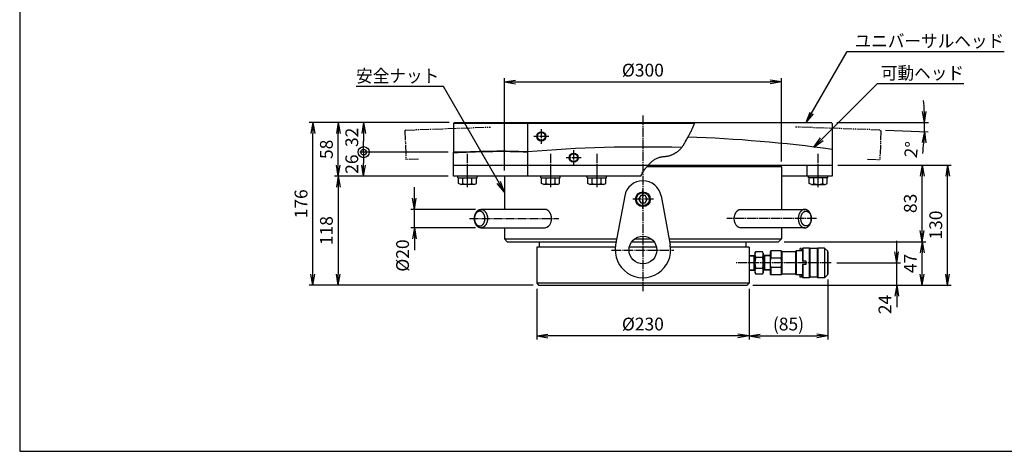
# Model space of a CAD drawing. Extents: x 40 to 1640, y 40 to 1148.
# Drawn here: x 40 to 1106, y 40 to 507 of the extents above; entities that cross this region are included whole.
import ezdxf
from ezdxf.enums import TextEntityAlignment as Align

# ---------------------------------------------------------------- set-up
doc = ezdxf.new("R2010")
doc.units = 0
doc.linetypes.add('EXLTYPE2', pattern=[13, 10, -1, 1, -1])
doc.linetypes.add('EXLTYPE3', pattern=[15, 10, -1, 1, -1, 1, -1])
doc.layers.get('0').update_dxf_attribs({"linetype": 'CONTINUOUS'})
doc.layers.get('DEFPOINTS').update_dxf_attribs({"linetype": 'CONTINUOUS'})
doc.layers.add('図面枠', color=7, linetype='CONTINUOUS')
doc.layers.add('Ｓ_１_１', color=7, linetype='CONTINUOUS')
doc.styles.add('EXCADDIM1', font='msgothic.ttc')
doc.styles.add('EXCADTTF1', font='msgothic.ttc')
doc.styles.get("Standard").update_dxf_attribs({"font": 'monotxt', "bigfont": 'extfont'})
doc.dimstyles.new('ISO-25', dxfattribs={"dimtxt": 2.5, "dimasz": 2.5, "dimexe": 1.25, "dimexo": 0.625, "dimtad": 1, "dimtxsty": 'STANDARD', "dimcen": 2.5, "dimazin": 3, "dimtfac": 1, "dimtmove": 0, "dimatfit": 3})

# ---------------------------------------------------------------- blocks, each defined once
blk = doc.blocks.new('EX_NORM')
at = {"color": 0, "linetype": 'CONTINUOUS'}
for q in [(-1, 0.167), (-1, 0), (-1, -0.167)]:
    blk.add_line((0, 0), q, dxfattribs=at)
blk = doc.blocks.new('EX_BCIR')
at = {"color": 0, "linetype": 'CONTINUOUS'}
blk.add_line((0, 0), (-1, 0), dxfattribs=at)
for radius in [0.5, 0.25]:
    blk.add_circle((0, 0), radius, dxfattribs=at)
blk = doc.blocks.new('*D15')
at = {"layer": 'DEFPOINTS', "color": 0}
for p in [(412.5, 364), (510, 364), (510, 338)]:
    blk.add_point(p, dxfattribs=at)
at = {"layer": 'Ｓ_１_１', "color": 2, "linetype": 'CONTINUOUS'}
for p, q in [((504, 364), (408.5, 364)), ((412.5, 350), (412.5, 352)), ((504, 338), (408.5, 338))]:
    blk.add_line(p, q, dxfattribs=at)
at = {"layer": 'Ｓ_１_１', "color": 2, "xscale": 12, "yscale": 12, "zscale": 12}
for name, p, rotation in [('EX_BCIR', (412.5, 364), 90), ('EX_NORM', (412.5, 338), 270)]:
    blk.add_blockref(name, p, dxfattribs=dict(at, rotation=rotation))
at = {"layer": 'Ｓ_１_１', "color": 2, "insert": (401.5, 351), "char_height": 13.85, "attachment_point": 5, "rotation": 90, "style": 'EXCADDIM1'}
blk.add_mtext('26', dxfattribs=at)
blk = doc.blocks.new('*D16')
at = {"layer": 'DEFPOINTS', "color": 0}
for p in [(511, 396), (412.5, 364), (510, 364)]:
    blk.add_point(p, dxfattribs=at)
at = {"layer": 'Ｓ_１_１', "color": 2, "linetype": 'CONTINUOUS'}
for p, q in [((505, 396), (408.5, 396)), ((412.5, 384), (412.5, 376)), ((504, 364), (408.5, 364))]:
    blk.add_line(p, q, dxfattribs=at)
at = {"layer": 'Ｓ_１_１', "color": 2, "xscale": 12, "yscale": 12, "zscale": 12}
for name, p, rotation in [('EX_NORM', (412.5, 396), 90), ('EX_BCIR', (412.5, 364), 270)]:
    blk.add_blockref(name, p, dxfattribs=dict(at, rotation=rotation))
at = {"layer": 'Ｓ_１_１', "color": 2, "insert": (401.5, 380), "char_height": 13.85, "attachment_point": 5, "rotation": 90, "style": 'EXCADDIM1'}
blk.add_mtext('32', dxfattribs=at)
blk = doc.blocks.new('*D17')
at = {"layer": 'DEFPOINTS', "color": 0}
for p in [(385, 396), (511, 396), (510, 338)]:
    blk.add_point(p, dxfattribs=at)
at = {"layer": 'Ｓ_１_１', "color": 2, "linetype": 'CONTINUOUS'}
for p, q in [((505, 396), (381, 396)), ((385, 350), (385, 384)), ((504, 338), (381, 338))]:
    blk.add_line(p, q, dxfattribs=at)
at = {"layer": 'Ｓ_１_１', "color": 2, "xscale": 12, "yscale": 12, "zscale": 12}
for p, rotation in [((385, 396), 90), ((385, 338), 270)]:
    blk.add_blockref('EX_NORM', p, dxfattribs=dict(at, rotation=rotation))
at = {"layer": 'Ｓ_１_１', "color": 2, "insert": (374, 367), "char_height": 13.85, "attachment_point": 5, "rotation": 90, "style": 'EXCADDIM1'}
blk.add_mtext('58', dxfattribs=at)
blk = doc.blocks.new('*D18')
at = {"layer": 'DEFPOINTS', "color": 0}
for p in [(510, 338), (385, 220), (602, 220)]:
    blk.add_point(p, dxfattribs=at)
at = {"layer": 'Ｓ_１_１', "color": 2, "linetype": 'CONTINUOUS'}
for p, q in [((504, 338), (381, 338)), ((385, 326), (385, 232)), ((596, 220), (381, 220))]:
    blk.add_line(p, q, dxfattribs=at)
at = {"layer": 'Ｓ_１_１', "color": 2, "xscale": 12, "yscale": 12, "zscale": 12}
for p, rotation in [((385, 338), 90), ((385, 220), 270)]:
    blk.add_blockref('EX_NORM', p, dxfattribs=dict(at, rotation=rotation))
at = {"layer": 'Ｓ_１_１', "color": 2, "insert": (374, 279), "char_height": 13.85, "attachment_point": 5, "rotation": 90, "style": 'EXCADDIM1'}
blk.add_mtext('118', dxfattribs=at)
blk = doc.blocks.new('*D19')
at = {"layer": 'DEFPOINTS', "color": 0}
for p in [(357.5, 396), (511, 396), (602, 220)]:
    blk.add_point(p, dxfattribs=at)
at = {"layer": 'Ｓ_１_１', "color": 2, "linetype": 'CONTINUOUS'}
for p, q in [((505, 396), (353.5, 396)), ((357.5, 232), (357.5, 384)), ((596, 220), (353.5, 220))]:
    blk.add_line(p, q, dxfattribs=at)
at = {"layer": 'Ｓ_１_１', "color": 2, "xscale": 12, "yscale": 12, "zscale": 12}
for p, rotation in [((357.5, 396), 90), ((357.5, 220), 270)]:
    blk.add_blockref('EX_NORM', p, dxfattribs=dict(at, rotation=rotation))
at = {"layer": 'Ｓ_１_１', "color": 2, "insert": (346.5, 308), "char_height": 13.85, "attachment_point": 5, "rotation": 90, "style": 'EXCADDIM1'}
blk.add_mtext('176', dxfattribs=at)
blk = doc.blocks.new('*D20')
at = {"layer": 'DEFPOINTS', "color": 0}
for p in [(467.5, 302), (539.6, 302), (539.6, 282)]:
    blk.add_point(p, dxfattribs=at)
at = {"layer": 'Ｓ_１_１', "color": 2, "linetype": 'CONTINUOUS'}
for p, q in [((467.5, 314), (467.5, 326)), ((533.6, 302), (463.5, 302)), ((467.5, 282), (467.5, 302)), ((533.6, 282), (463.5, 282)), ((467.5, 270), (467.5, 258))]:
    blk.add_line(p, q, dxfattribs=at)
at = {"layer": 'Ｓ_１_１', "color": 2, "xscale": 12, "yscale": 12, "zscale": 12}
for p, rotation in [((467.5, 302), 270), ((467.5, 282), 90)]:
    blk.add_blockref('EX_NORM', p, dxfattribs=dict(at, rotation=rotation))
at = {"layer": 'Ｓ_１_１', "color": 2, "insert": (456.5, 252), "char_height": 13.85, "attachment_point": 5, "rotation": 90, "style": 'EXCADDIM1'}
blk.add_mtext('%%c20', dxfattribs=at)
blk = doc.blocks.new('*D21')
at = {"layer": 'DEFPOINTS', "color": 0}
for p in [(918.9, 244), (990, 244), (828, 220)]:
    blk.add_point(p, dxfattribs=at)
at = {"layer": 'Ｓ_１_１', "color": 2, "linetype": 'CONTINUOUS'}
for p, q in [((990, 256), (990, 268)), ((924.9, 244), (994, 244)), ((990, 220), (990, 244)), ((834, 220), (994, 220)), ((990, 208), (990, 196))]:
    blk.add_line(p, q, dxfattribs=at)
at = {"layer": 'Ｓ_１_１', "color": 2, "xscale": 12, "yscale": 12, "zscale": 12}
for p, rotation in [((990, 244), 270), ((990, 220), 90)]:
    blk.add_blockref('EX_NORM', p, dxfattribs=dict(at, rotation=rotation))
at = {"layer": 'Ｓ_１_１', "color": 2, "insert": (979, 199), "char_height": 13.85, "attachment_point": 5, "rotation": 90, "style": 'EXCADDIM1'}
blk.add_mtext('24', dxfattribs=at)
blk = doc.blocks.new('*D22')
at = {"layer": 'DEFPOINTS', "color": 0}
for p in [(862, 267), (1017.5, 267), (828, 220)]:
    blk.add_point(p, dxfattribs=at)
at = {"layer": 'Ｓ_１_１', "color": 2, "linetype": 'CONTINUOUS'}
for p, q in [((868, 267), (1021.5, 267)), ((1017.5, 232), (1017.5, 255)), ((834, 220), (1021.5, 220))]:
    blk.add_line(p, q, dxfattribs=at)
at = {"layer": 'Ｓ_１_１', "color": 2, "xscale": 12, "yscale": 12, "zscale": 12}
for p, rotation in [((1017.5, 267), 90), ((1017.5, 220), 270)]:
    blk.add_blockref('EX_NORM', p, dxfattribs=dict(at, rotation=rotation))
at = {"layer": 'Ｓ_１_１', "color": 2, "insert": (1006.5, 243.5), "char_height": 13.85, "attachment_point": 5, "rotation": 90, "style": 'EXCADDIM1'}
blk.add_mtext('47', dxfattribs=at)
blk = doc.blocks.new('*D23')
at = {"layer": 'DEFPOINTS', "color": 0}
for p in [(920, 350), (1017.5, 350), (862, 267)]:
    blk.add_point(p, dxfattribs=at)
at = {"layer": 'Ｓ_１_１', "color": 2, "linetype": 'CONTINUOUS'}
for p, q in [((926, 350), (1021.5, 350)), ((1017.5, 279), (1017.5, 338)), ((868, 267), (1021.5, 267))]:
    blk.add_line(p, q, dxfattribs=at)
at = {"layer": 'Ｓ_１_１', "color": 2, "xscale": 12, "yscale": 12, "zscale": 12}
for p, rotation in [((1017.5, 350), 90), ((1017.5, 267), 270)]:
    blk.add_blockref('EX_NORM', p, dxfattribs=dict(at, rotation=rotation))
at = {"layer": 'Ｓ_１_１', "color": 2, "insert": (1006.5, 308.5), "char_height": 13.85, "attachment_point": 5, "rotation": 90, "style": 'EXCADDIM1'}
blk.add_mtext('83', dxfattribs=at)
blk = doc.blocks.new('*D24')
at = {"layer": 'DEFPOINTS', "color": 0}
for p in [(741.4, 396), (919, 396), (971.7, 388), (1020.2, 392.8)]:
    blk.add_point(p, dxfattribs=at)
at = {"layer": 'Ｓ_１_１', "color": 2, "linetype": 'CONTINUOUS'}
for p, q in [((925, 396), (1024.2, 396)), ((977.7, 387.7), (1024, 386.1))]:
    blk.add_line(p, q, dxfattribs=at)
for start, end in [(2.4669, 4.9339), (358, 0), (353.0661, 355.5331)]:
    blk.add_arc((741.4, 396), 278.7, start, end, dxfattribs=at)
at = {"layer": 'Ｓ_１_１', "color": 2, "xscale": 12, "yscale": 12, "zscale": 12}
for p, rotation in [((1020.2, 396), 271.2334679113424), ((1020, 386.3), 86.7665320886573)]:
    blk.add_blockref('EX_NORM', p, dxfattribs=dict(at, rotation=rotation))
at = {"layer": 'Ｓ_１_１', "color": 2, "insert": (1007.5, 366.5), "char_height": 13.85, "attachment_point": 5, "rotation": 83.6832, "style": 'EXCADDIM1'}
blk.add_mtext('2%%d', dxfattribs=at)
blk = doc.blocks.new('*D25')
at = {"layer": 'DEFPOINTS', "color": 0}
for p in [(920, 350), (1045, 350), (828, 220)]:
    blk.add_point(p, dxfattribs=at)
at = {"layer": 'Ｓ_１_１', "color": 2, "linetype": 'CONTINUOUS'}
for p, q in [((926, 350), (1049, 350)), ((1045, 232), (1045, 338)), ((834, 220), (1049, 220))]:
    blk.add_line(p, q, dxfattribs=at)
at = {"layer": 'Ｓ_１_１', "color": 2, "xscale": 12, "yscale": 12, "zscale": 12}
for p, rotation in [((1045, 350), 90), ((1045, 220), 270)]:
    blk.add_blockref('EX_NORM', p, dxfattribs=dict(at, rotation=rotation))
at = {"layer": 'Ｓ_１_１', "color": 2, "insert": (1034, 285), "char_height": 13.85, "attachment_point": 5, "rotation": 90, "style": 'EXCADDIM1'}
blk.add_mtext('130', dxfattribs=at)
blk = doc.blocks.new('*D26')
at = {"layer": 'DEFPOINTS', "color": 0}
for p in [(600, 222), (830, 222), (600, 165)]:
    blk.add_point(p, dxfattribs=at)
at = {"layer": 'Ｓ_１_１', "color": 2, "linetype": 'CONTINUOUS'}
for p, q in [((600, 216), (600, 161)), ((830, 216), (830, 161)), ((818, 165), (612, 165))]:
    blk.add_line(p, q, dxfattribs=at)
at = {"layer": 'Ｓ_１_１', "color": 2, "xscale": 12, "yscale": 12, "zscale": 12, "rotation": 180}
blk.add_blockref('EX_NORM', (600, 165), dxfattribs=at)
at = {"layer": 'Ｓ_１_１', "color": 2, "xscale": 12, "yscale": 12, "zscale": 12}
blk.add_blockref('EX_NORM', (830, 165), dxfattribs=at)
at = {"layer": 'Ｓ_１_１', "color": 2, "insert": (715, 176), "char_height": 13.85, "attachment_point": 5, "style": 'EXCADDIM1'}
blk.add_mtext('%%c230', dxfattribs=at)
blk = doc.blocks.new('*D27')
at = {"layer": 'DEFPOINTS', "color": 0}
for p in [(915.4, 232), (830, 222), (915.4, 165)]:
    blk.add_point(p, dxfattribs=at)
at = {"layer": 'Ｓ_１_１', "color": 2, "linetype": 'CONTINUOUS'}
for p, q in [((915.4, 226), (915.4, 161)), ((830, 216), (830, 161)), ((842, 165), (903.4, 165))]:
    blk.add_line(p, q, dxfattribs=at)
at = {"layer": 'Ｓ_１_１', "color": 2, "xscale": 12, "yscale": 12, "zscale": 12, "rotation": 180}
blk.add_blockref('EX_NORM', (830, 165), dxfattribs=at)
at = {"layer": 'Ｓ_１_１', "color": 2, "xscale": 12, "yscale": 12, "zscale": 12}
blk.add_blockref('EX_NORM', (915.4, 165), dxfattribs=at)
at = {"layer": 'Ｓ_１_１', "color": 2, "insert": (872.7, 176), "char_height": 13.85, "attachment_point": 5, "style": 'EXCADDIM1'}
blk.add_mtext('(85)', dxfattribs=at)
blk = doc.blocks.new('*D28')
at = {"layer": 'DEFPOINTS', "color": 0}
for p in [(865, 440), (865, 348), (565, 338)]:
    blk.add_point(p, dxfattribs=at)
at = {"layer": 'Ｓ_１_１', "color": 2, "linetype": 'CONTINUOUS'}
for p, q in [((565, 344), (565, 444)), ((577, 440), (853, 440)), ((865, 354), (865, 444))]:
    blk.add_line(p, q, dxfattribs=at)
at = {"layer": 'Ｓ_１_１', "color": 2, "xscale": 12, "yscale": 12, "zscale": 12, "rotation": 180}
blk.add_blockref('EX_NORM', (565, 440), dxfattribs=at)
at = {"layer": 'Ｓ_１_１', "color": 2, "xscale": 12, "yscale": 12, "zscale": 12}
blk.add_blockref('EX_NORM', (865, 440), dxfattribs=at)
at = {"layer": 'Ｓ_１_１', "color": 2, "insert": (715, 451), "char_height": 13.85, "attachment_point": 5, "style": 'EXCADDIM1'}
blk.add_mtext('%%c300', dxfattribs=at)

msp = doc.modelspace()

# ---------------------------------------------------------------- linework, layer by layer
at = {"layer": '図面枠', "color": 5, "linetype": 'CONTINUOUS'}
for p, q in [((40, 1148), (40, 40)), ((40, 40), (1640, 40))]:
    msp.add_line(p, q, dxfattribs=at)
at = {"layer": 'Ｓ_１_１', "color": 3, "linetype": 'CONTINUOUS'}
for p, q in [((511, 396), (510, 395)), ((510, 395), (510, 364)), ((770.903, 395), (510, 395)), ((511, 396), (919, 396)), ((590.414, 396), (590, 395)), ((590, 395), (590, 364.29)), ((920, 395), (919, 396)), ((920, 395), (920, 364)), ((523.524, 364), (510, 364)), ((510, 363.211), (510, 364)), ((510, 350), (510, 363.211)), ((590, 364.29), (590, 350)), ((920, 364), (920, 363.211)), ((920, 363.211), (920, 350)), ((510, 338), (510, 350)), ((510, 350), (720.849, 350)), ((590, 350), (590, 338)), ((865, 348), (719.127, 348)), ((720.849, 350), (920, 350)), ((863, 350), (865, 348)), ((865, 348), (865, 302)), ((893, 338), (893, 350)), ((920, 350), (920, 338)), ((712.605, 338), (510, 338)), ((514.5, 336), (514.5, 338)), ((514.5, 336), (535.5, 336)), ((515.232, 330), (515.232, 336)), ((520.093, 330), (520.093, 336)), ((529.907, 330), (529.907, 336)), ((534.768, 330), (534.768, 336)), ((535.5, 336), (535.5, 338)), ((565, 338), (565, 302)), ((604.5, 336), (604.5, 338)), ((604.5, 336), (625.5, 336)), ((605.232, 330), (605.232, 336)), ((610.093, 330), (610.093, 336)), ((619.907, 330), (619.907, 336)), ((624.768, 330), (624.768, 336)), ((625.5, 336), (625.5, 338)), ((654.5, 336), (654.5, 338)), ((654.5, 336), (675.5, 336)), ((655.232, 330), (655.232, 336)), ((660.093, 330), (660.093, 336)), ((669.907, 330), (669.907, 336)), ((674.768, 330), (674.768, 336)), ((675.5, 336), (675.5, 338)), ((920, 338), (865, 338)), ((894.5, 336), (894.5, 338)), ((915.5, 336), (894.5, 336)), ((895.232, 330), (895.232, 336)), ((900.093, 330), (900.093, 336)), ((909.907, 330), (909.907, 336)), ((914.768, 330), (914.768, 336)), ((915.5, 336), (915.5, 338)), ((517.662, 329), (515.232, 330)), ((532.338, 329), (517.662, 329)), ((532.338, 329), (534.768, 330)), ((607.662, 329), (605.232, 330)), ((622.338, 329), (607.662, 329)), ((622.338, 329), (624.768, 330)), ((657.662, 329), (655.232, 330)), ((672.338, 329), (657.662, 329)), ((672.338, 329), (674.768, 330)), ((897.662, 329), (895.232, 330)), ((897.662, 329), (912.338, 329)), ((912.338, 329), (914.768, 330)), ((695.333, 316.636), (685.5, 263.455)), ((734.667, 316.636), (744.5, 263.455)), ((608.934, 302), (539.638, 302)), ((821.066, 302), (890.362, 302)), ((539.638, 282), (608.934, 282)), ((565, 282), (565, 270)), ((890.362, 282), (821.066, 282)), ((865, 282), (865, 270)), ((565, 270), (686.71, 270)), ((565, 270), (568, 267)), ((568, 267), (686.156, 267)), ((603, 261), (603, 267)), ((703, 267), (727, 267)), ((706, 270), (724, 270)), ((743.29, 270), (865, 270)), ((743.844, 267), (862, 267)), ((827, 261), (827, 267)), ((865, 270), (862, 267)), ((685.15, 261), (600, 261)), ((600, 261), (600, 222)), ((729.697, 261), (700.303, 261)), ((830, 261), (744.85, 261)), ((830, 261), (830, 222)), ((836.362, 254.5), (837.3, 256.124)), ((844.425, 256.124), (837.3, 256.124)), ((845.362, 254.5), (844.425, 256.124)), ((853.44, 257), (852.862, 256)), ((852.862, 256), (852.862, 232)), ((853.44, 257), (853.44, 249)), ((864.785, 257), (853.44, 257)), ((864.785, 257), (864.785, 249)), ((864.785, 257), (865.362, 256)), ((880.362, 256), (865.362, 256)), ((865.362, 256), (865.362, 232)), ((880.94, 257), (880.362, 256)), ((880.362, 256), (880.362, 232)), ((880.94, 257), (880.94, 231)), ((887.862, 257), (880.94, 257)), ((885.362, 259.5), (884.862, 259)), ((884.862, 259), (884.862, 257)), ((886.362, 259.5), (885.362, 259.5)), ((886.362, 259.5), (886.862, 259)), ((886.862, 259), (886.862, 257)), ((888.362, 260), (887.862, 259.5)), ((887.862, 259.5), (887.862, 245.75)), ((888.362, 260), (888.362, 245.75)), ((895.362, 260), (888.362, 260)), ((895.362, 228), (895.362, 260)), ((895.362, 260), (895.862, 259.5)), ((895.862, 259.5), (895.862, 228.5)), ((903.862, 259.5), (895.862, 259.5)), ((904.362, 260), (903.862, 259.5)), ((903.862, 259.5), (903.862, 228.5)), ((904.362, 260), (904.362, 228)), ((911.862, 260), (904.362, 260)), ((911.862, 260), (911.862, 228)), ((914.862, 257), (911.862, 260)), ((914.862, 257), (914.862, 231)), ((915.362, 256), (914.862, 256)), ((915.362, 256), (915.362, 232)), ((830, 251.952), (836.362, 252.35)), ((830, 251.251), (835, 251.563)), ((836.362, 252.35), (835, 251.563)), ((835, 252.265), (835, 235.735)), ((836.362, 254.5), (836.362, 233.5)), ((844.425, 250.062), (837.3, 250.062)), ((845.362, 254.5), (845.362, 233.5)), ((845.362, 252.35), (846.725, 251.563)), ((852.862, 251.881), (845.362, 252.35)), ((846.725, 252.265), (846.725, 235.735)), ((852.862, 251.18), (846.725, 251.563)), ((864.785, 249), (853.44, 249)), ((891.362, 245.75), (887.862, 245.75)), ((888.362, 245.855), (888.544, 245.75)), ((891.362, 245.75), (891.362, 242.25)), ((830, 236.749), (835, 236.436)), ((830, 236.047), (836.362, 235.65)), ((835, 236.436), (836.362, 235.65)), ((844.425, 237.938), (837.3, 237.938)), ((846.725, 236.436), (845.362, 235.65)), ((852.862, 236.118), (845.362, 235.65)), ((852.862, 236.82), (846.725, 236.436)), ((853.44, 239), (853.44, 231)), ((864.785, 239), (853.44, 239)), ((864.785, 239), (864.785, 231)), ((887.862, 242.25), (887.862, 228.5)), ((891.362, 242.25), (887.862, 242.25)), ((888.544, 242.25), (888.362, 242.145)), ((888.362, 242.25), (888.362, 228)), ((836.362, 233.5), (837.3, 231.875)), ((844.425, 231.875), (837.3, 231.875)), ((845.362, 233.5), (844.425, 231.875)), ((852.862, 232), (853.44, 231)), ((864.785, 231), (853.44, 231)), ((865.362, 232), (864.785, 231)), ((880.362, 232), (865.362, 232)), ((880.362, 232), (880.94, 231)), ((887.862, 231), (880.94, 231)), ((884.862, 231), (884.862, 229)), ((884.862, 229), (885.362, 228.5)), ((886.362, 228.5), (885.362, 228.5)), ((886.862, 229), (886.362, 228.5)), ((886.862, 231), (886.862, 229)), ((887.862, 228.5), (888.362, 228)), ((895.362, 228), (888.362, 228)), ((895.862, 228.5), (895.362, 228)), ((903.862, 228.5), (895.862, 228.5)), ((903.862, 228.5), (904.362, 228)), ((911.862, 228), (904.362, 228)), ((914.862, 231), (911.862, 228)), ((915.362, 232), (914.862, 232)), ((830, 222), (600, 222)), ((600, 222), (602, 220)), ((602, 220), (828, 220)), ((830, 222), (828, 220))]:
    msp.add_line(p, q, dxfattribs=at)
at = {"layer": 'Ｓ_１_１', "color": 1, "linetype": 'EXLTYPE2'}
for p, q in [((715, 403.5), (715, 213.3)), ((605, 389), (605, 373)), ((613, 381), (597, 381)), ((640, 366), (640, 350)), ((525, 326.022), (525, 362.022)), ((615, 362.022), (615, 326.022)), ((648, 358), (632, 358)), ((665, 362.022), (665, 326.022)), ((905, 326.022), (905, 362.022)), ((715, 303.1), (715, 323.1)), ((726.62, 313), (704.2, 313)), ((527.088, 292), (623.988, 292)), ((902.912, 292), (806.012, 292)), ((681.062, 258), (748.412, 258)), ((918.934, 244), (815.418, 244))]:
    msp.add_line(p, q, dxfattribs=at)
at = {"layer": 'Ｓ_１_１', "color": 2, "linetype": 'EXLTYPE3'}
for p, q in [((458.252, 387.958), (457.287, 386.923)), ((457.287, 386.923), (458.369, 355.942)), ((458.252, 387.958), (549.785, 391.154)), ((971.748, 387.958), (880.215, 391.154)), ((972.713, 386.923), (971.631, 355.942)), ((971.748, 387.958), (972.713, 386.923)), ((471.885, 356.414), (458.369, 355.942)), ((958.115, 356.414), (971.631, 355.942))]:
    msp.add_line(p, q, dxfattribs=at)
at = {"layer": 'Ｓ_１_１', "color": 3, "linetype": 'CONTINUOUS', "flags": 128}
for points in [[(712.605, 338), (712.983, 338.767), (713.434, 339.632), (713.903, 340.486), (714.392, 341.33), (714.899, 342.164), (715.424, 342.989), (715.967, 343.805), (716.526, 344.613), (717.103, 345.413), (717.697, 346.205), (718.307, 346.989), (718.933, 347.766), (719.574, 348.537), (720.23, 349.301), (720.871, 350.024), (721.526, 350.74), (722.194, 351.444), (722.877, 352.134), (723.574, 352.807), (724.286, 353.459), (725.012, 354.089), (725.753, 354.694), (726.509, 355.269), (727.281, 355.813), (728.068, 356.323), (728.871, 356.795), (729.69, 357.227), (730.525, 357.616), (731.376, 357.958), (732.244, 358.252), (732.848, 358.424), (733.459, 358.575), (734.077, 358.706), (734.7, 358.821), (735.328, 358.923), (735.961, 359.014), (736.597, 359.096), (737.237, 359.172), (737.878, 359.246), (738.521, 359.319), (739.165, 359.395), (739.809, 359.475), (740.453, 359.564), (741.095, 359.662), (741.736, 359.774), (742.373, 359.901), (742.927, 360.027), (743.478, 360.166), (744.025, 360.319), (744.57, 360.485), (745.11, 360.664), (745.647, 360.855), (746.18, 361.06), (746.709, 361.276), (747.233, 361.505), (747.752, 361.745), (748.267, 361.998), (748.775, 362.261), (749.279, 362.536), (749.776, 362.821), (750.268, 363.118), (750.753, 363.424), (751.231, 363.741), (751.703, 364.068), (752.167, 364.405), (752.625, 364.751), (753.074, 365.106), (753.516, 365.47), (753.95, 365.843), (754.376, 366.225), (754.793, 366.615), (755.201, 367.013), (755.6, 367.419), (755.989, 367.833), (756.369, 368.254), (756.739, 368.682), (757.1, 369.117), (757.449, 369.559), (757.755, 369.962), (758.052, 370.369), (758.342, 370.78), (758.625, 371.196), (758.901, 371.616), (759.172, 372.039), (759.438, 372.466), (759.699, 372.895), (759.956, 373.327), (760.21, 373.761), (760.461, 374.196), (760.709, 374.634), (760.955, 375.072), (761.201, 375.511), (761.445, 375.951), (761.69, 376.391), (762.152, 377.22), (762.614, 378.049), (763.077, 378.878), (763.539, 379.708), (764, 380.538), (764.458, 381.369), (764.914, 382.202), (765.366, 383.036), (765.813, 383.872), (766.255, 384.711), (766.691, 385.553), (767.121, 386.398), (767.543, 387.247), (767.956, 388.099), (768.361, 388.956), (768.756, 389.818), (768.932, 390.209), (769.105, 390.602), (769.277, 390.995), (769.446, 391.39), (769.614, 391.785), (769.779, 392.181), (769.943, 392.578), (770.105, 392.976), (770.266, 393.374), (770.425, 393.773), (770.582, 394.172), (770.738, 394.572), (770.892, 394.973), (771.046, 395.374), (771.197, 395.776), (771.281, 396)], [(510, 363.211), (514.702, 363.513), (519.406, 363.786), (524.11, 364.029), (528.815, 364.241), (533.52, 364.424), (538.226, 364.577), (542.932, 364.701), (547.639, 364.794), (552.346, 364.857), (557.053, 364.891), (561.761, 364.895), (566.468, 364.869), (571.175, 364.813), (575.882, 364.727), (580.588, 364.611), (585.294, 364.466), (590, 364.29)], [(590, 364.29), (585.253, 364.467), (580.505, 364.614), (575.756, 364.73), (571.007, 364.815), (566.259, 364.871), (561.509, 364.895), (556.76, 364.89), (552.011, 364.854), (547.262, 364.788), (542.514, 364.691), (537.766, 364.564), (533.018, 364.406), (528.271, 364.218), (523.524, 364)], [(710.381, 313), (712.691, 309), (717.309, 309), (719.619, 313), (717.309, 317), (712.691, 317), (710.381, 313)], [(545.934, 287.45), (545.756, 286.986), (545.56, 286.537), (545.348, 286.102), (545.12, 285.684), (544.877, 285.284), (544.619, 284.902), (544.347, 284.541), (544.062, 284.199), (543.765, 283.88), (543.456, 283.583), (543.136, 283.31), (542.807, 283.061), (542.469, 282.837), (542.123, 282.638), (541.771, 282.466), (541.412, 282.32), (541.048, 282.201), (540.68, 282.109), (540.31, 282.045), (539.938, 282.009), (539.564, 282.001), (539.191, 282.02), (538.819, 282.067), (538.45, 282.142), (538.084, 282.244), (537.722, 282.374), (537.365, 282.53), (537.015, 282.713), (536.672, 282.922), (536.337, 283.156), (536.012, 283.414), (535.697, 283.697), (535.392, 284.003), (535.1, 284.331), (534.82, 284.68), (534.553, 285.05), (534.301, 285.439), (534.064, 285.846), (533.842, 286.271), (533.636, 286.712), (533.447, 287.167), (533.275, 287.636), (533.121, 288.117), (532.986, 288.608), (532.868, 289.109), (532.77, 289.619), (532.691, 290.135), (532.631, 290.656), (532.59, 291.181), (532.569, 291.708), (532.568, 292.236), (532.587, 292.763), (532.625, 293.288), (532.683, 293.81), (532.76, 294.326), (532.857, 294.836), (532.972, 295.338), (533.106, 295.831), (533.258, 296.313), (533.428, 296.783), (533.615, 297.24), (533.819, 297.682), (534.039, 298.109), (534.275, 298.518), (534.526, 298.909), (534.791, 299.281), (535.069, 299.633), (535.36, 299.963), (535.663, 300.271), (535.978, 300.556), (536.302, 300.817), (536.636, 301.054), (536.978, 301.266), (537.327, 301.451), (537.683, 301.61), (538.044, 301.743), (538.41, 301.848), (538.78, 301.926), (539.151, 301.976), (539.524, 301.999), (539.897, 301.993), (540.27, 301.96), (540.641, 301.899), (541.009, 301.81), (541.373, 301.694), (541.732, 301.551), (542.086, 301.381), (542.432, 301.186), (542.771, 300.964), (543.102, 300.718), (543.422, 300.447), (543.732, 300.153), (544.031, 299.836), (544.317, 299.497), (544.59, 299.137), (544.85, 298.758), (545.094, 298.359), (545.324, 297.943), (545.538, 297.511), (545.735, 297.063), (545.916, 296.6), (546.079, 296.125), (546.224, 295.639), (546.35, 295.142), (546.458, 294.637), (546.547, 294.124), (546.617, 293.605), (546.667, 293.082), (546.698, 292.556), (546.709, 292.028), (546.7, 291.501), (546.671, 290.974), (546.623, 290.451), (546.556, 289.931), (546.469, 289.418), (546.363, 288.912), (546.238, 288.414), (546.095, 287.926), (545.934, 287.45)], [(543.261, 288.36), (543.403, 288.784), (543.528, 289.22), (543.634, 289.665), (543.721, 290.118), (543.79, 290.578), (543.839, 291.042), (543.87, 291.51), (543.88, 291.979), (543.871, 292.449), (543.843, 292.917), (543.795, 293.382), (543.728, 293.842), (543.642, 294.295), (543.538, 294.741), (543.415, 295.178), (543.274, 295.603), (543.116, 296.016), (542.941, 296.415), (542.749, 296.799), (542.542, 297.166), (542.321, 297.516), (542.085, 297.846), (541.835, 298.157), (541.574, 298.446), (541.3, 298.713), (541.016, 298.957), (540.723, 299.177), (540.421, 299.372), (540.111, 299.541), (539.795, 299.685), (539.473, 299.802), (539.147, 299.893), (538.818, 299.956), (538.487, 299.991), (538.155, 299.999), (537.823, 299.98), (537.493, 299.933), (537.165, 299.859), (536.84, 299.757), (536.521, 299.629), (536.207, 299.475), (535.9, 299.294), (535.602, 299.089), (535.312, 298.859), (535.032, 298.606), (534.764, 298.33), (534.507, 298.032), (534.263, 297.713), (534.033, 297.374), (533.817, 297.017), (533.617, 296.643), (533.432, 296.252), (533.264, 295.847), (533.113, 295.429), (532.979, 294.999), (532.864, 294.559), (532.767, 294.109), (532.689, 293.653), (532.629, 293.191), (532.59, 292.724), (532.569, 292.256), (532.568, 291.786), (532.587, 291.317), (532.625, 290.85), (532.683, 290.388), (532.759, 289.931), (532.854, 289.481), (532.968, 289.039), (533.1, 288.608), (533.25, 288.189), (533.416, 287.783), (533.6, 287.391), (533.799, 287.015), (534.013, 286.657), (534.242, 286.316), (534.485, 285.996), (534.741, 285.696), (535.008, 285.418), (535.287, 285.162), (535.576, 284.93), (535.874, 284.723), (536.18, 284.54), (536.493, 284.383), (536.812, 284.253), (537.136, 284.149), (537.464, 284.072), (537.794, 284.023), (538.126, 284.001), (538.458, 284.007), (538.789, 284.04), (539.118, 284.101), (539.445, 284.189), (539.767, 284.304), (540.083, 284.445), (540.394, 284.612), (540.697, 284.805), (540.991, 285.023), (541.276, 285.265), (541.55, 285.529), (541.813, 285.817), (542.063, 286.125), (542.3, 286.454), (542.523, 286.802), (542.732, 287.168), (542.924, 287.55), (543.101, 287.948), (543.261, 288.36)], [(615.231, 287.45), (615.392, 287.926), (615.535, 288.414), (615.659, 288.912), (615.765, 289.418), (615.852, 289.931), (615.92, 290.451), (615.968, 290.974), (615.996, 291.501), (616.005, 292.028), (615.994, 292.556), (615.964, 293.082), (615.913, 293.605), (615.844, 294.124), (615.755, 294.637), (615.647, 295.142), (615.52, 295.639), (615.375, 296.125), (615.212, 296.6), (615.032, 297.063), (614.835, 297.511), (614.621, 297.943), (614.391, 298.359), (614.146, 298.758), (613.887, 299.137), (613.613, 299.497), (613.327, 299.836), (613.028, 300.153), (612.719, 300.447), (612.398, 300.718), (612.068, 300.964), (611.729, 301.186), (611.382, 301.381), (611.029, 301.551), (610.669, 301.694), (610.305, 301.81), (609.937, 301.899), (609.566, 301.96), (609.194, 301.993), (608.934, 302)], [(814.769, 287.45), (814.608, 287.926), (814.465, 288.414), (814.341, 288.912), (814.235, 289.418), (814.148, 289.931), (814.08, 290.451), (814.032, 290.974), (814.004, 291.501), (813.995, 292.028), (814.006, 292.556), (814.036, 293.082), (814.087, 293.605), (814.156, 294.124), (814.245, 294.637), (814.353, 295.142), (814.48, 295.639), (814.625, 296.125), (814.788, 296.6), (814.968, 297.063), (815.165, 297.511), (815.379, 297.943), (815.609, 298.359), (815.854, 298.758), (816.113, 299.137), (816.387, 299.497), (816.673, 299.836), (816.972, 300.153), (817.281, 300.447), (817.602, 300.718), (817.932, 300.964), (818.271, 301.186), (818.618, 301.381), (818.971, 301.551), (819.331, 301.694), (819.695, 301.81), (820.063, 301.899), (820.434, 301.96), (820.806, 301.993), (821.066, 302)], [(884.066, 287.45), (884.244, 286.986), (884.44, 286.537), (884.652, 286.102), (884.88, 285.684), (885.123, 285.284), (885.381, 284.902), (885.653, 284.541), (885.938, 284.199), (886.235, 283.88), (886.544, 283.583), (886.864, 283.31), (887.193, 283.061), (887.531, 282.837), (887.877, 282.638), (888.229, 282.466), (888.588, 282.32), (888.952, 282.201), (889.32, 282.109), (889.69, 282.045), (890.062, 282.009), (890.436, 282.001), (890.809, 282.02), (891.181, 282.067), (891.55, 282.142), (891.916, 282.244), (892.278, 282.374), (892.635, 282.53), (892.985, 282.713), (893.328, 282.922), (893.663, 283.156), (893.988, 283.414), (894.303, 283.697), (894.608, 284.003), (894.9, 284.331), (895.18, 284.68), (895.447, 285.05), (895.699, 285.439), (895.936, 285.846), (896.158, 286.271), (896.364, 286.712), (896.553, 287.167), (896.725, 287.636), (896.879, 288.117), (897.014, 288.608), (897.132, 289.109), (897.23, 289.619), (897.309, 290.135), (897.369, 290.656), (897.41, 291.181), (897.431, 291.708), (897.432, 292.236), (897.413, 292.763), (897.375, 293.288), (897.317, 293.81), (897.24, 294.326), (897.143, 294.836), (897.028, 295.338), (896.894, 295.831), (896.742, 296.313), (896.572, 296.783), (896.385, 297.24), (896.181, 297.682), (895.961, 298.109), (895.725, 298.518), (895.474, 298.909), (895.209, 299.281), (894.931, 299.633), (894.64, 299.963), (894.337, 300.271), (894.022, 300.556), (893.698, 300.817), (893.364, 301.054), (893.022, 301.266), (892.673, 301.451), (892.317, 301.61), (891.956, 301.743), (891.59, 301.848), (891.22, 301.926), (890.849, 301.976), (890.476, 301.999), (890.103, 301.993), (889.73, 301.96), (889.359, 301.899), (888.991, 301.81), (888.627, 301.694), (888.268, 301.551), (887.914, 301.381), (887.568, 301.186), (887.229, 300.964), (886.898, 300.718), (886.578, 300.447), (886.268, 300.153), (885.969, 299.836), (885.683, 299.497), (885.41, 299.137), (885.15, 298.758), (884.906, 298.359), (884.676, 297.943), (884.462, 297.511), (884.265, 297.063), (884.084, 296.6), (883.921, 296.125), (883.776, 295.639), (883.65, 295.142), (883.542, 294.637), (883.453, 294.124), (883.383, 293.605), (883.333, 293.082), (883.302, 292.556), (883.291, 292.028), (883.3, 291.501), (883.329, 290.974), (883.377, 290.451), (883.444, 289.931), (883.531, 289.418), (883.637, 288.912), (883.762, 288.414), (883.905, 287.926), (884.066, 287.45)], [(886.739, 288.36), (886.597, 288.784), (886.472, 289.22), (886.366, 289.665), (886.279, 290.118), (886.21, 290.578), (886.161, 291.042), (886.13, 291.51), (886.12, 291.979), (886.129, 292.449), (886.157, 292.917), (886.205, 293.382), (886.272, 293.842), (886.358, 294.295), (886.462, 294.741), (886.585, 295.178), (886.726, 295.603), (886.884, 296.016), (887.059, 296.415), (887.251, 296.799), (887.458, 297.166), (887.679, 297.516), (887.915, 297.846), (888.165, 298.157), (888.426, 298.446), (888.7, 298.713), (888.984, 298.957), (889.277, 299.177), (889.579, 299.372), (889.889, 299.541), (890.205, 299.685), (890.527, 299.802), (890.853, 299.893), (891.182, 299.956), (891.513, 299.991), (891.845, 299.999), (892.177, 299.98), (892.507, 299.933), (892.835, 299.859), (893.16, 299.757), (893.479, 299.629), (893.793, 299.475), (894.1, 299.294), (894.398, 299.089), (894.688, 298.859), (894.968, 298.606), (895.236, 298.33), (895.493, 298.032), (895.737, 297.713), (895.967, 297.374), (896.183, 297.017), (896.383, 296.643), (896.568, 296.252), (896.736, 295.847), (896.887, 295.429), (897.021, 294.999), (897.136, 294.559), (897.233, 294.109), (897.311, 293.653), (897.371, 293.191), (897.41, 292.724), (897.431, 292.256), (897.432, 291.786), (897.413, 291.317), (897.375, 290.85), (897.317, 290.388), (897.241, 289.931), (897.146, 289.481), (897.032, 289.039), (896.9, 288.608), (896.75, 288.189), (896.584, 287.783), (896.4, 287.391), (896.201, 287.015), (895.987, 286.657), (895.758, 286.316), (895.515, 285.996), (895.259, 285.696), (894.992, 285.418), (894.713, 285.162), (894.424, 284.93), (894.126, 284.723), (893.82, 284.54), (893.507, 284.383), (893.188, 284.253), (892.864, 284.149), (892.536, 284.072), (892.206, 284.023), (891.874, 284.001), (891.542, 284.007), (891.211, 284.04), (890.882, 284.101), (890.555, 284.189), (890.233, 284.304), (889.917, 284.445), (889.606, 284.612), (889.303, 284.805), (889.009, 285.023), (888.724, 285.265), (888.45, 285.529), (888.187, 285.817), (887.937, 286.125), (887.7, 286.454), (887.477, 286.802), (887.268, 287.168), (887.076, 287.55), (886.899, 287.948), (886.739, 288.36)]]:
    msp.add_lwpolyline(points, dxfattribs=at)
at = {"layer": 'Ｓ_１_１', "color": 3, "linetype": 'CONTINUOUS'}
for centre, radius in [((605, 381), 5), ((605, 381), 4.25), ((640, 358), 5), ((640, 358), 4.25), ((715, 313), 8), ((715, 313), 7), ((715, 258), 15)]:
    msp.add_circle(centre, radius, dxfattribs=at)
for centre, radius, start, end in [((715, -1119), 1500, 82.144994, 88.135055), ((715, -1119), 1488.548, 88.384464, 94.817055), ((715, 313), 20, 10.475682, 169.524318), ((517.662, 332.453), 3.453, 270, 314.732921), ((525, 341.542), 12.542, 246.964968, 293.035032), ((532.338, 332.453), 3.453, 225.267079, 270), ((607.662, 332.453), 3.453, 270, 314.732921), ((615, 341.542), 12.542, 246.964968, 293.035032), ((622.338, 332.453), 3.453, 225.267079, 270), ((657.662, 332.453), 3.453, 270, 314.732921), ((665, 341.542), 12.542, 246.964968, 293.035032), ((672.338, 332.453), 3.453, 225.267079, 270), ((897.662, 332.453), 3.453, 270, 314.732921), ((905, 341.542), 12.542, 246.964968, 293.035032), ((912.338, 332.453), 3.453, 225.267079, 270), ((608.17, 289.245), 7.286, 276.020595, 345.734461), ((821.83, 289.245), 7.286, 194.265539, 263.979405), ((715, 258), 30, 169.524318, 10.475682), ((841.73, 253.093), 5.367, 145.615863, 214.384147), ((839.995, 253.093), 5.367, 325.6158, 34.384084), ((856.425, 244), 20.062, 162.411995, 197.587879), ((825.3, 244), 20.062, 342.412067, 17.587951), ((874.802, 244), 21.939, 166.826469, 193.173459), ((843.423, 244), 21.939, 346.826528, 13.173491), ((841.73, 234.906), 5.367, 145.615781, 214.384065), ((839.995, 234.906), 5.367, 325.615882, 34.384166)]:
    msp.add_arc(centre, radius, start, end, dxfattribs=at)

# ---------------------------------------------------------------- texts
at = {"layer": 'Ｓ_１_１', "color": 4, "linetype": 'CONTINUOUS', "style": 'EXCADTTF1', "width": 0.999231}
for s, p, p2 in [('ユニバーサルヘッド', (944.267, 477.407), (1106.267, 477.407)), ('安全ナット', (404.4, 439.608), (494.4, 439.608)), ('可動ヘッド', (972.8, 442.742), (1062.8, 442.742))]:
    msp.add_text(s, height=13.8516, dxfattribs=at).set_placement(p, p2, align=Align.FIT)

# ---------------------------------------------------------------- dimensions: what is measured, and where the dimension line sits
at = {"layer": 'Ｓ_１_１', "color": 2, "linetype": 'CONTINUOUS'}
for base, p1, p2, text, override, picture, middle in [((865, 440), (565, 338), (865, 348), '%%c300', {"dimtxt": 13.851617, "dimasz": 12, "dimexe": 4, "dimexo": 6, "dimgap": 0, "dimtad": 1, "dimjust": 0, "dimtih": 0, "dimtoh": 0, "dimdec": 2, "dimzin": 8, "dimlunit": 2, "dimtxsty": 'EXCADDIM1', "dimblk1": 'EX_NORM', "dimblk2": 'EX_NORM', "dimsah": 1, "dimse1": 0, "dimse2": 0, "dimclrd": 2, "dimclre": 2, "dimclrt": 2, "dimtmove": 2}, '*D28', (715, 451)), ((915.362, 165), (830, 222), (915.362, 232), '(<>)', {"dimtxt": 13.851617, "dimasz": 12, "dimexe": 4, "dimexo": 6, "dimgap": 0, "dimtad": 1, "dimjust": 0, "dimtih": 0, "dimtoh": 0, "dimdec": 0, "dimzin": 0, "dimlunit": 2, "dimtxsty": 'EXCADDIM1', "dimblk1": 'EX_NORM', "dimblk2": 'EX_NORM', "dimsah": 1, "dimse1": 0, "dimse2": 0, "dimclrd": 2, "dimclre": 2, "dimclrt": 2, "dimtmove": 2}, '*D27', (872.681, 176)), ((600, 165), (830, 222), (600, 222), '%%c230', {"dimtxt": 13.851617, "dimasz": 12, "dimexe": 4, "dimexo": 6, "dimgap": 0, "dimtad": 1, "dimjust": 0, "dimtih": 0, "dimtoh": 0, "dimdec": 2, "dimzin": 8, "dimlunit": 2, "dimtxsty": 'EXCADDIM1', "dimblk1": 'EX_NORM', "dimblk2": 'EX_NORM', "dimsah": 1, "dimse1": 0, "dimse2": 0, "dimclrd": 2, "dimclre": 2, "dimclrt": 2, "dimtmove": 2}, '*D26', (715, 176))]:
    dim = msp.add_linear_dim(base=base, p1=p1, p2=p2, text=text, dimstyle='ISO-25', override=override, dxfattribs=at)
    dim.commit()
    dim.dimension.update_dxf_attribs({"geometry": picture, "text_midpoint": middle, "dimtype": 160})
dim = msp.add_angular_dim_3p(base=(1020.153, 392.757), center=(741.444, 396), p1=(971.748, 387.958), p2=(919, 396), dimstyle='ISO-25', override={"dimtxt": 13.851617, "dimasz": 12, "dimexe": 4, "dimexo": 6, "dimgap": 0, "dimtad": 1, "dimjust": 1, "dimtih": 0, "dimtoh": 0, "dimdec": 2, "dimzin": 8, "dimlunit": 2, "dimtxsty": 'EXCADDIM1', "dimblk1": 'EX_NORM', "dimblk2": 'EX_NORM', "dimsah": 1, "dimse1": 0, "dimse2": 0, "dimclrd": 2, "dimclre": 2, "dimclrt": 2, "dimadec": 2, "dimazin": 2, "dimtmove": 2}, dxfattribs=at)
dim.commit()
dim.dimension.update_dxf_attribs({"geometry": '*D24', "text_midpoint": (1007.546, 366.543), "dimtype": 165})
for base, p1, p2, override, picture, middle in [((357.5, 396), (602, 220), (511, 396), {"dimtxt": 13.851617, "dimasz": 12, "dimexe": 4, "dimexo": 6, "dimgap": 0, "dimtad": 1, "dimjust": 0, "dimtih": 0, "dimtoh": 0, "dimdec": 2, "dimzin": 8, "dimlunit": 2, "dimtxsty": 'EXCADDIM1', "dimblk1": 'EX_NORM', "dimblk2": 'EX_NORM', "dimsah": 1, "dimse1": 0, "dimse2": 0, "dimclrd": 2, "dimclre": 2, "dimclrt": 2, "dimtmove": 2}, '*D19', (346.5, 308)), ((385, 396), (510, 338), (511, 396), {"dimtxt": 13.851617, "dimasz": 12, "dimexe": 4, "dimexo": 6, "dimgap": 0, "dimtad": 1, "dimjust": 0, "dimtih": 0, "dimtoh": 0, "dimdec": 2, "dimzin": 8, "dimlunit": 2, "dimtxsty": 'EXCADDIM1', "dimblk1": 'EX_NORM', "dimblk2": 'EX_NORM', "dimsah": 1, "dimse1": 0, "dimse2": 0, "dimclrd": 2, "dimclre": 2, "dimclrt": 2, "dimtmove": 2}, '*D17', (374, 367)), ((412.5, 364), (511, 396), (510, 364), {"dimtxt": 13.851617, "dimasz": 12, "dimexe": 4, "dimexo": 6, "dimgap": 0, "dimtad": 1, "dimjust": 0, "dimtih": 0, "dimtoh": 0, "dimdec": 2, "dimzin": 8, "dimlunit": 2, "dimtxsty": 'EXCADDIM1', "dimblk1": 'EX_NORM', "dimblk2": 'EX_BCIR', "dimsah": 1, "dimse1": 0, "dimse2": 0, "dimclrd": 2, "dimclre": 2, "dimclrt": 2, "dimtmove": 2}, '*D16', (401.5, 380)), ((412.5, 364), (510, 338), (510, 364), {"dimtxt": 13.851617, "dimasz": 12, "dimexe": 4, "dimexo": 6, "dimgap": 0, "dimtad": 1, "dimjust": 0, "dimtih": 0, "dimtoh": 0, "dimdec": 2, "dimzin": 8, "dimlunit": 2, "dimtxsty": 'EXCADDIM1', "dimblk1": 'EX_NORM', "dimblk2": 'EX_BCIR', "dimsah": 1, "dimse1": 0, "dimse2": 0, "dimclrd": 2, "dimclre": 2, "dimclrt": 2, "dimtmove": 2}, '*D15', (401.5, 351)), ((1045, 350), (828, 220), (920, 350), {"dimtxt": 13.851617, "dimasz": 12, "dimexe": 4, "dimexo": 6, "dimgap": 0, "dimtad": 1, "dimjust": 0, "dimtih": 0, "dimtoh": 0, "dimdec": 2, "dimzin": 8, "dimlunit": 2, "dimtxsty": 'EXCADDIM1', "dimblk1": 'EX_NORM', "dimblk2": 'EX_NORM', "dimsah": 1, "dimse1": 0, "dimse2": 0, "dimclrd": 2, "dimclre": 2, "dimclrt": 2, "dimtmove": 2}, '*D25', (1034, 285)), ((1017.5, 350), (862, 267), (920, 350), {"dimtxt": 13.851617, "dimasz": 12, "dimexe": 4, "dimexo": 6, "dimgap": 0, "dimtad": 1, "dimjust": 0, "dimtih": 0, "dimtoh": 0, "dimdec": 2, "dimzin": 8, "dimlunit": 2, "dimtxsty": 'EXCADDIM1', "dimblk1": 'EX_NORM', "dimblk2": 'EX_NORM', "dimsah": 1, "dimse1": 0, "dimse2": 0, "dimclrd": 2, "dimclre": 2, "dimclrt": 2, "dimtmove": 2}, '*D23', (1006.5, 308.5)), ((385, 220), (510, 338), (602, 220), {"dimtxt": 13.851617, "dimasz": 12, "dimexe": 4, "dimexo": 6, "dimgap": 0, "dimtad": 1, "dimjust": 0, "dimtih": 0, "dimtoh": 0, "dimdec": 2, "dimzin": 8, "dimlunit": 2, "dimtxsty": 'EXCADDIM1', "dimblk1": 'EX_NORM', "dimblk2": 'EX_NORM', "dimsah": 1, "dimse1": 0, "dimse2": 0, "dimclrd": 2, "dimclre": 2, "dimclrt": 2, "dimtmove": 2}, '*D18', (374, 279)), ((990, 244), (828, 220), (918.934, 244), {"dimtxt": 13.851617, "dimasz": 12, "dimexe": 4, "dimexo": 6, "dimgap": 0, "dimtad": 1, "dimjust": 1, "dimtih": 0, "dimtoh": 0, "dimdec": 2, "dimzin": 8, "dimlunit": 2, "dimtxsty": 'EXCADDIM1', "dimblk1": 'EX_NORM', "dimblk2": 'EX_NORM', "dimsah": 1, "dimse1": 0, "dimse2": 0, "dimclrd": 2, "dimclre": 2, "dimclrt": 2, "dimtmove": 2}, '*D21', (979, 199)), ((1017.5, 267), (828, 220), (862, 267), {"dimtxt": 13.851617, "dimasz": 12, "dimexe": 4, "dimexo": 6, "dimgap": 0, "dimtad": 1, "dimjust": 0, "dimtih": 0, "dimtoh": 0, "dimdec": 2, "dimzin": 8, "dimlunit": 2, "dimtxsty": 'EXCADDIM1', "dimblk1": 'EX_NORM', "dimblk2": 'EX_NORM', "dimsah": 1, "dimse1": 0, "dimse2": 0, "dimclrd": 2, "dimclre": 2, "dimclrt": 2, "dimtmove": 2}, '*D22', (1006.5, 243.5))]:
    dim = msp.add_linear_dim(base=base, p1=p1, p2=p2, angle=90, dimstyle='ISO-25', override=override, dxfattribs=at)
    dim.commit()
    dim.dimension.update_dxf_attribs({"geometry": picture, "text_midpoint": middle, "dimtype": 160})
dim = msp.add_linear_dim(base=(467.5, 302), p1=(539.638, 282), p2=(539.638, 302), angle=90, text='%%c20', dimstyle='ISO-25', override={"dimtxt": 13.851617, "dimasz": 12, "dimexe": 4, "dimexo": 6, "dimgap": 0, "dimtad": 1, "dimjust": 1, "dimtih": 0, "dimtoh": 0, "dimdec": 2, "dimzin": 8, "dimlunit": 2, "dimtxsty": 'EXCADDIM1', "dimblk1": 'EX_NORM', "dimblk2": 'EX_NORM', "dimsah": 1, "dimse1": 0, "dimse2": 0, "dimclrd": 2, "dimclre": 2, "dimclrt": 2, "dimtmove": 2}, dxfattribs=at)
dim.commit()
dim.dimension.update_dxf_attribs({"geometry": '*D20', "text_midpoint": (456.5, 252), "dimtype": 160})

# ---------------------------------------------------------------- leaders
for points in [[(892, 396), (936.384, 472.876), (1106.267, 472.876)], [(900.289, 369.512), (968.989, 438.211), (1062.8, 438.211)], [(565, 320.8), (499.022, 435.076), (404.4, 435.076)]]:
    msp.add_leader(points, dimstyle='ISO-25', override={"dimasz": 12, "dimldrblk": 'EX_NORM'}, dxfattribs=at)

doc.saveas('drawing.dxf')
